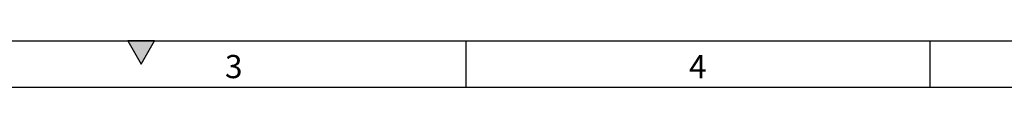
# Model space of a CAD drawing. Units: millimetres. Extents: x 75 to 5619, y -6853 to 1460.
# Drawn here: x 560 to 1090, y 1435 to 1460 of the extents above; entities that cross this region are included whole.
import ezdxf

# ---------------------------------------------------------------- set-up
doc = ezdxf.new("R2010")
doc.units = ezdxf.units.MM
doc.header["$LTSCALE"] = 5
doc.layers.get('0').update_dxf_attribs({"color": 1, "true_color": 0xff0000})
doc.styles.add('SLDTEXTSTYLE0', font='TXT', dxfattribs={"width": 0.605})

msp = doc.modelspace()

# ---------------------------------------------------------------- hatches: boundary and pattern name
msp.add_hatch(color=256).paths.add_polyline_path([(632.217, 1460), (617.783, 1460), (625, 1447.5)], flags=0)

# ---------------------------------------------------------------- linework, layer by layer
for p, q in [((75, 1460), (2075, 1460)), ((617.783, 1460), (625, 1447.5)), ((632.217, 1460), (617.783, 1460)), ((625, 1447.5), (632.217, 1460)), ((800, 1460), (800, 1435)), ((1050, 1460), (1050, 1435)), ((100, 1435), (2050, 1435))]:
    msp.add_line(p, q)

# ---------------------------------------------------------------- texts
at = {"char_height": 12.5, "attachment_point": 2, "style": 'SLDTEXTSTYLE0'}
for s, insert in [('3', (674.913, 1452.363)), ('4', (924.913, 1452.363))]:
    msp.add_mtext(s, dxfattribs=dict(at, insert=insert))

doc.saveas('drawing.dxf')
